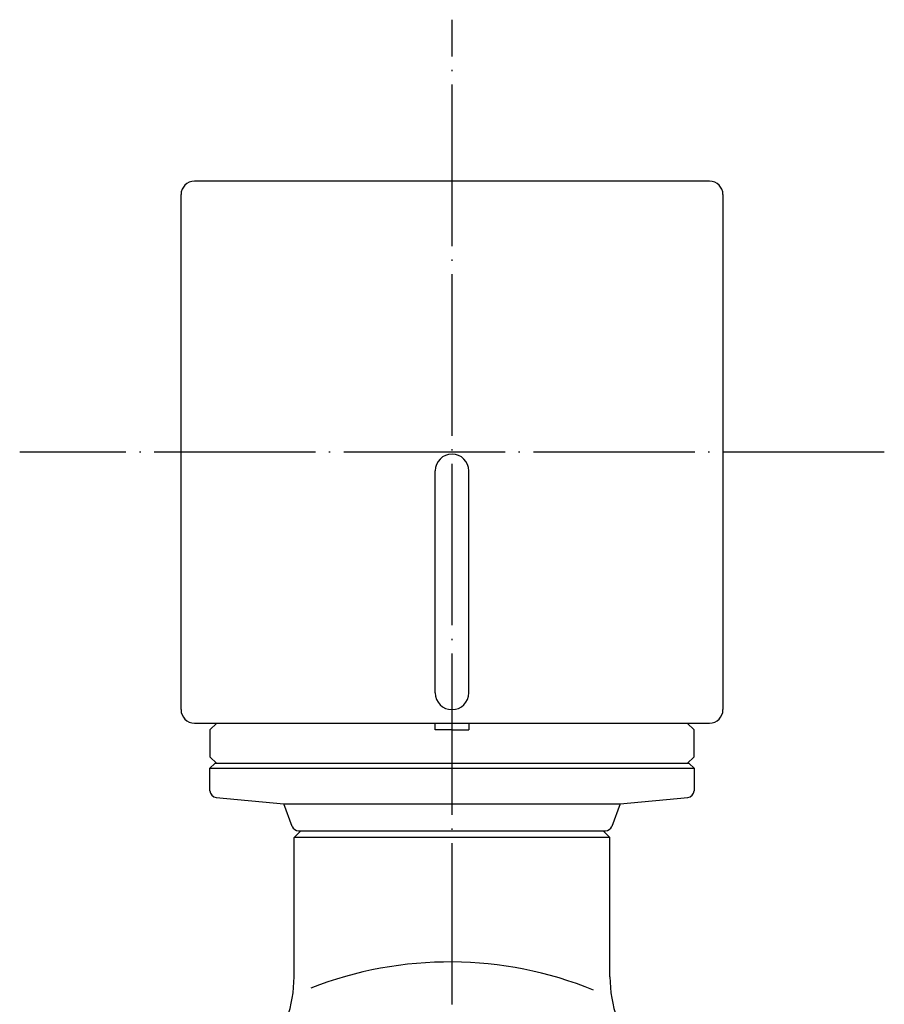
# Model space of a CAD drawing. Units: inches. Extents: x -118 to 619, y -22 to 1325.
# Drawn here: x -32 to 32, y 1252 to 1325 of the extents above; entities that cross this region are included whole.
import ezdxf

# ---------------------------------------------------------------- set-up
doc = ezdxf.new("R2010")
doc.units = ezdxf.units.IN
doc.linetypes.add('DOT_CENTER', pattern=[14, 12, -1, 0, -1])
doc.layers.add('1', color=7, linetype='Continuous')
doc.layers.add('レイヤ0', color=7, linetype='Continuous')

msp = doc.modelspace()

# ---------------------------------------------------------------- linework, layer by layer
at = {"color": 1, "linetype": 'DOT_CENTER'}
for p, q in [((0, 1181.3581), (0, 1325.088)), ((32.15, 1292.938), (-32.15, 1292.938))]:
    msp.add_line(p, q, dxfattribs=at)
at = {"color": 3, "linetype": 'Continuous'}
for p, q in [((19.15, 1313.088), (-19.15, 1313.088)), ((-20.15, 1273.788), (-20.15, 1312.088)), ((20.15, 1312.088), (20.15, 1273.788)), ((-1.25, 1275.038), (-1.25, 1291.538)), ((1.25, 1275.038), (1.25, 1291.538)), ((-19.15, 1272.788), (19.15, 1272.788)), ((-1.25, 1272.288), (-1.25, 1272.788)), ((1.25, 1272.788), (1.25, 1272.288)), ((0, 1272.288), (-1.25, 1272.288)), ((0, 1272.288), (1.25, 1272.288)), ((-11.25, 1264.788), (-11.75, 1264.288)), ((11.25, 1264.788), (11.75, 1264.288)), ((11.75, 1264.288), (-11.75, 1264.288)), ((-11.75, 1253.9119), (-11.75, 1264.288)), ((11.75, 1253.9119), (11.75, 1264.288))]:
    msp.add_line(p, q, dxfattribs=at)
for centre, radius, start, end in [((-19.15, 1312.088), 1, 90, 180), ((19.15, 1312.088), 1, 0, 90), ((0, 1291.538), 1.25, 90, 180), ((0, 1291.538), 1.25, 0, 90), ((0, 1275.038), 1.25, 180, 270), ((0, 1275.038), 1.25, 270, 0), ((-19.15, 1273.788), 1, 180, 270), ((19.15, 1273.788), 1, 270, 0)]:
    msp.add_arc(centre, radius, start, end, dxfattribs=at)
at = {"layer": '1', "color": 3, "linetype": 'Continuous'}
for p, q in [((-17.5, 1272.788), (-18, 1272.288)), ((18, 1272.288), (17.5, 1272.788)), ((-18, 1272.288), (-18, 1270.288)), ((18, 1270.288), (18, 1272.288)), ((-17.5, 1269.788), (-18, 1270.288)), ((18, 1270.288), (17.5, 1269.788)), ((-18, 1269.4344), (18, 1269.4344)), ((17.6464, 1269.788), (-17.6464, 1269.788)), ((-12.5054, 1266.788), (12.5054, 1266.788)), ((-11.4089, 1264.788), (11.4089, 1264.788))]:
    msp.add_line(p, q, dxfattribs=at)
for centre, radius, start, end in [((-0.1755, 1226.6059), 28.424, 67.877723, 111.305449), ((-21.1206, 1253.9112), 9.3706, 340.76411, 0.004534), ((21.1206, 1253.9112), 9.3706, 179.995436, 199.235892)]:
    msp.add_arc(centre, radius, start, end, dxfattribs=at)
at = {"layer": 'レイヤ0', "color": 3, "linetype": 'Continuous'}
for p, q in [((-18, 1269.4344), (-17.6464, 1269.788)), ((-18, 1267.7624), (-18, 1269.4344)), ((17.6464, 1269.788), (18, 1269.4344)), ((18, 1269.4344), (18, 1267.7624)), ((-17.5263, 1267.2631), (-12.5054, 1266.788)), ((12.5054, 1266.788), (17.5263, 1267.2631)), ((-11.8771, 1265.1124), (-12.5054, 1266.788)), ((12.5054, 1266.788), (11.8771, 1265.1124))]:
    msp.add_line(p, q, dxfattribs=at)
for centre, start, end in [((-17.5, 1267.7624), 180, 266.987), ((17.5, 1267.7624), 273.013, 0), ((-11.4089, 1265.288), 200.555099, 270), ((11.4089, 1265.288), 270, 339.444901)]:
    msp.add_arc(centre, 0.5, start, end, dxfattribs=at)

doc.saveas('drawing.dxf')
